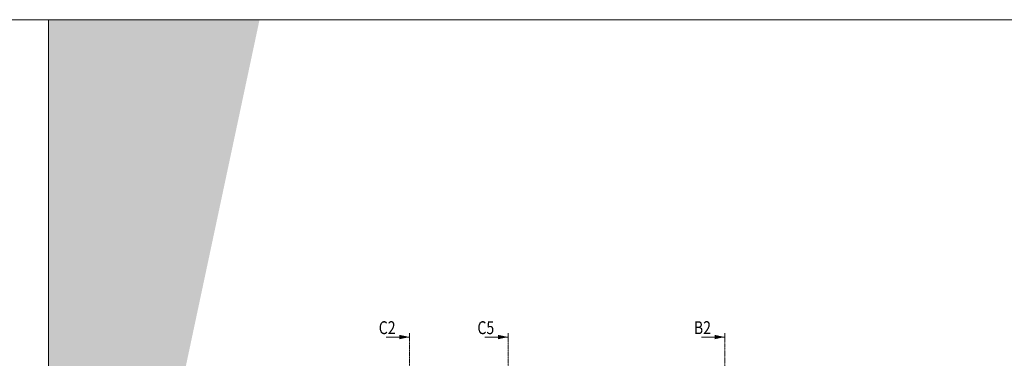
# Model space of a CAD drawing. Extents: x 8050 to 35656, y -2537 to 5890.
# Drawn here: x 14467 to 15383, y -1383 to -1068 of the extents above; entities that cross this region are included whole.
import ezdxf

# ---------------------------------------------------------------- set-up
doc = ezdxf.new("R2010")
doc.units = 0
doc.header["$LTSCALE"] = 2.5
doc.linetypes.add('ISO_10', pattern=[6.5, 4, -1, 0.5, -1])
doc.layers.get('0').update_dxf_attribs({"linetype": 'CONTINUOUS'})
doc.layers.add('Hatch (ISO)', color=7, linetype='CONTINUOUS', lineweight=18)
doc.layers.add('P SE0000 INLOOK GLAZY DB 36 PYSTYKARMI', color=6, linetype='CONTINUOUS', lineweight=15)
doc.layers.add('HSHSSYM-MM', color=1, linetype='CONTINUOUS')
doc.styles.add('SIMPLEX', font='simplex')

msp = doc.modelspace()

# ---------------------------------------------------------------- hatches: boundary and pattern name
at = {"layer": 'Hatch (ISO)', "lineweight": 15, "true_color": 0x4d854a}
msp.add_hatch(color=87, dxfattribs=at).paths.add_polyline_path([(14610.23, -1067.67), (14493.96, -1067.67), (14493.96, -1614.63)])
msp.add_hatch(color=87, dxfattribs=at).paths.add_polyline_path([(14610.23, -1067.67), (14493.96, -1067.67), (14493.96, -1614.63)])
at = {"layer": 'Hatch (ISO)', "lineweight": 15, "true_color": 0x9fd03f}
msp.add_hatch(color=73, dxfattribs=at).paths.add_polyline_path([(14690.16, -1067.67), (14610.23, -1067.67), (14493.96, -1614.63), (14493.96, -1990.69)])
msp.add_hatch(color=73, dxfattribs=at).paths.add_polyline_path([(14690.16, -1067.67), (14610.23, -1067.67), (14493.96, -1614.63), (14493.96, -1990.69)])

# ---------------------------------------------------------------- linework, layer by layer
at = {"color": 0, "linetype": 'Continuous', "lineweight": 15}
for p, q in [((14807.98, -1362.99), (14829.66, -1362.99)), ((14899.69, -1362.99), (14921.36, -1362.99)), ((15101.01, -1362.99), (15122.68, -1362.99))]:
    msp.add_line(p, q, dxfattribs=at)
for points in [[(14820.18, -1360.96), (14820.18, -1365.03), (14829.66, -1362.99)], [(14911.88, -1360.96), (14911.88, -1365.03), (14921.36, -1362.99)], [(15113.2, -1360.96), (15113.2, -1365.03), (15122.68, -1362.99)]]:
    msp.add_solid(points, dxfattribs=at)
at = {"layer": 'HSHSSYM-MM', "color": 5, "linetype": 'Continuous', "lineweight": 15, "ltscale": 0.5}
for points in [[(14829.66, -1359.38), (14829.66, -1366.61)], [(14921.36, -1359.38), (14921.36, -1366.61)], [(15122.68, -1359.38), (15122.68, -1366.61)]]:
    msp.add_lwpolyline(points, dxfattribs=at)
at = {"layer": 'HSHSSYM-MM', "color": 3, "linetype": 'ISO_10', "lineweight": 15, "ltscale": 0.1}
for points in [[(14829.66, -1787.3), (14829.66, -1366.61)], [(14921.36, -1788.62), (14921.36, -1366.61)], [(15122.68, -1801.32), (15122.68, -1366.61)]]:
    msp.add_lwpolyline(points, dxfattribs=at)
at = {"layer": 'P SE0000 INLOOK GLAZY DB 36 PYSTYKARMI', "linetype": 'Continuous', "lineweight": 15}
for points in [[(12393.96, -2535.29), (14493.96, -2535.29), (14493.96, -1067.67), (12393.96, -1067.67)], [(14493.96, -2535.29), (16593.96, -2535.29), (16593.96, -1067.67), (14493.96, -1067.67)]]:
    msp.add_lwpolyline(points, close=True, dxfattribs=at)

# ---------------------------------------------------------------- texts
at = {"color": 7, "linetype": 'Continuous', "lineweight": 15, "style": 'SIMPLEX', "width": 0.8}
for tag, p in [('C2', (14800.99, -1360.28)), ('C5', (14892.7, -1360.28)), ('B2', (15094.01, -1360.28))]:
    msp.add_attdef(tag, p, '', height=12, dxfattribs=at)

doc.saveas('drawing.dxf')
